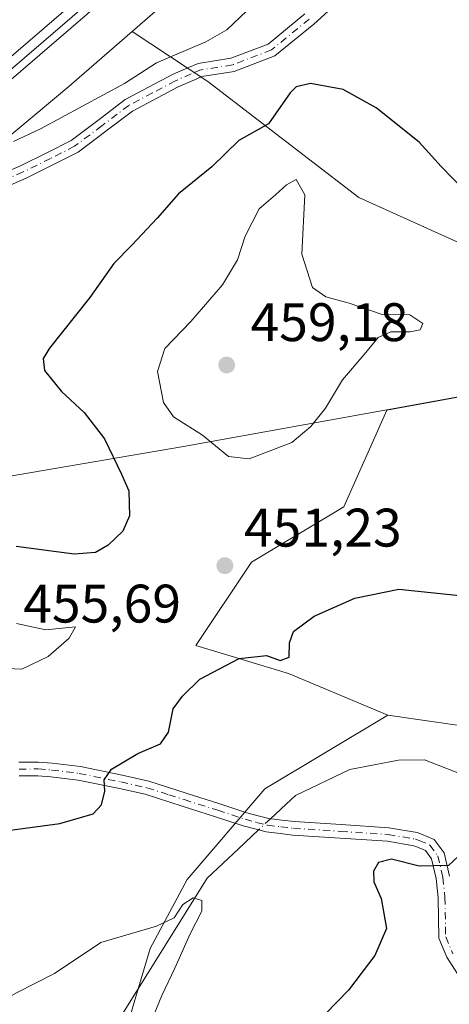
# Model space of a CAD drawing. Units: metres. Extents: x 607735 to 611196, y 4710753 to 4713128.
# Drawn here: x 609873 to 609952, y 4711287 to 4711469 of the extents above; entities that cross this region are included whole.
import ezdxf

# ---------------------------------------------------------------- set-up
doc = ezdxf.new("R2010")
doc.units = ezdxf.units.M
doc.header["$MEASUREMENT"] = 0
doc.linetypes.add('DGN Style 4', pattern=[2.6384748266838614, 1.318413404963828, -0.6592067024819142, 0.001648016756204785, -0.6592067024819142])
for name, color, linetype, lineweight in [('Camino Cxs', 7, 'Continuous', 0), ('Camino eje', 30, 'DGN Style 4', 13), ('Carretera de calzada única Cxs', 7, 'Continuous', 13), ('Corriente natural lineal', 142, 'Continuous', 13), ('Corriente natural lineal oculto', 9, 'DGN Style 4', 13), ('Cultivos herbáceos CxS', 92, 'Continuous', 0), ('Cultivos leñosos CxS', 92, 'Continuous', 0), ('Curva de nivel maestra', 30, 'Continuous', 30), ('Curva de nivel normal', 30, 'Continuous', 0), ('Ferrocarril', 4, 'Continuous', 0), ('Ferrocarril eje', 151, 'Continuous', 13), ('Matorral CxS', 135, 'Continuous', 0), ('Municipio', 91, 'Continuous', 13), ('Municipio CxS', 4, 'Continuous', 0), ('Núcleo urbano CxS', 7, 'Continuous', 0), ('Pastizal CxS', 92, 'Continuous', 0), ('Punto de cota en terreno', 7, 'Continuous', 0), ('Rótulo de punto de cota en terreno', 7, 'Continuous', 0)]:
    doc.layers.add(name, color=color, linetype=linetype, lineweight=lineweight)
doc.styles.add('Style-Arial', font='txt')

# ---------------------------------------------------------------- blocks, each defined once
blk = doc.blocks.new('5PATER')
at = {"layer": 'Pastizal CxS', "linetype": 'Continuous', "lineweight": 0}
h = blk.add_hatch(color=51, dxfattribs=at)
edge = h.paths.add_edge_path()
edge.add_ellipse((0, 0), major_axis=(-0.1095731443231308, -0.1110710700762829), ratio=0.9994222409660322, start_angle=0, end_angle=360)

msp = doc.modelspace()

# ---------------------------------------------------------------- linework, layer by layer
at = {"layer": 'Camino Cxs', "color": 7, "linetype": 'Continuous', "lineweight": 0}
for points in [[(609934.5093, 4711474.7653, 448.5169000000024), (609927.0789000001, 4711467.971700001, 448.8013000000064), (609919.9108999996, 4711462.107100001, 448.3007000000071), (609912.4040999999, 4711459.2369, 446.7016000000004), (609906.4199000001, 4711458.282500001, 446.2571000000025), (609904.9631000003, 4711457.648499999, 446.2967000000062), (609902.0673000002, 4711456.392700001, 446.3932999999961), (609893.6183000002, 4711451.9123, 446.4928999999975), (609888.6869000001, 4711448.1965, 446.228099999993), (609883.5673000002, 4711444.3441, 446.1570000000065), (609878.9993000003, 4711442.042099999, 445.9382999999943), (609873.9282999998, 4711439.524300001, 445.7445000000008), (609868.6227000002, 4711437.2641, 445.7627999999968)], [(609934.5093, 4711474.7653, 448.5169000000024), (609927.0789000001, 4711467.971700001, 448.8013000000064), (609919.9108999996, 4711462.107100001, 448.3007000000071), (609912.4040999999, 4711459.2369, 446.7016000000004), (609906.4199000001, 4711458.282500001, 446.2571000000025), (609904.9631000003, 4711457.648499999, 446.2967000000062), (609902.0673000002, 4711456.392700001, 446.3932999999961), (609893.6183000002, 4711451.9123, 446.4928999999975), (609888.6869000001, 4711448.1965, 446.228099999993), (609883.5673000002, 4711444.3441, 446.1570000000065), (609878.9993000003, 4711442.042099999, 445.9382999999943), (609873.9282999998, 4711439.524300001, 445.7445000000008), (609868.6227000002, 4711437.2641, 445.7627999999968)], [(609867.6475000001, 4711439.566099999, 445.5445000000037), (609872.8816999998, 4711441.7959, 445.5409000000073), (609877.8809000002, 4711444.277899999, 445.6649000000034), (609882.2427000003, 4711446.476100001, 445.8628000000026), (609887.1831, 4711450.193700001, 445.8273000000045), (609892.2719000002, 4711454.027899999, 445.9272000000056), (609896.6945000002, 4711456.374299999, 446.2035000000033), (609900.9829000002, 4711458.647299999, 445.9407000000065), (609903.9671, 4711459.941500001, 445.8825999999972), (609905.7131000003, 4711460.701300001, 445.8989000000002), (609911.7538999999, 4711461.6647, 446.4444999999978), (609918.6404999997, 4711464.297900001, 447.7418999999937), (609925.4424999999, 4711469.863100001, 448.1928000000044)], [(609867.6475000001, 4711439.566099999, 445.5445000000037), (609872.8816999998, 4711441.7959, 445.5409000000073), (609877.8809000002, 4711444.277899999, 445.6649000000034), (609882.2427000003, 4711446.476100001, 445.8628000000026), (609887.1831, 4711450.193700001, 445.8273000000045), (609892.2719000002, 4711454.027899999, 445.9272000000056), (609896.6945000002, 4711456.374299999, 446.2035000000033), (609900.9829000002, 4711458.647299999, 445.9407000000065), (609903.9671, 4711459.941500001, 445.8825999999972), (609905.7131000003, 4711460.701300001, 445.8989000000002), (609911.7538999999, 4711461.6647, 446.4444999999978), (609918.6404999997, 4711464.297900001, 447.7418999999937), (609925.4424999999, 4711469.863100001, 448.1928000000044)], [(609872.6164999995, 4711331.5799, 451.7823000000063), (609876.2275, 4711331.6055, 451.5510000000068), (609878.7753, 4711331.3939, 451.3947000000044), (609883.9606999997, 4711330.780099999, 451.0430000000051), (609891.6974999999, 4711329.177300001, 449.7887999999948), (609896.5959000001, 4711328.088099999, 448.9576999999991), (609903.5148999998, 4711325.8859, 448.0614999999962), (609909.7292999999, 4711323.899499999, 447.5182999999961), (609914.7575000003, 4711322.258300001, 447.133799999996), (609916.8475000003, 4711321.692700001, 447.1104999999953), (609918.7873000001, 4711321.181500001, 447.1959999999963), (609921.1643000003, 4711320.9067, 447.3570000000037), (609923.4435000002, 4711320.6403, 447.5332000000053), (609932.1413000004, 4711320.0725, 448.4342999999935), (609940.9886999996, 4711319.4981, 449.0522999999957), (609946.1841000002, 4711318.5875, 449.5837999999931), (609947.0231, 4711318.3281, 449.6662999999971), (609949.3750999998, 4711317.292500001, 449.8515999999945), (609951.1794999996, 4711314.8321, 450.1257000000041), (609952.1810999997, 4711310.5397, 450.6946999999927)], [(609872.6164999995, 4711331.5799, 451.7823000000063), (609876.2275, 4711331.6055, 451.5510000000068), (609878.7753, 4711331.3939, 451.3947000000044), (609883.9606999997, 4711330.780099999, 451.0430000000051), (609891.6974999999, 4711329.177300001, 449.7887999999948), (609896.5959000001, 4711328.088099999, 448.9576999999991), (609903.5148999998, 4711325.8859, 448.0614999999962), (609909.7292999999, 4711323.899499999, 447.5182999999961), (609914.7575000003, 4711322.258300001, 447.133799999996), (609916.8475000003, 4711321.692700001, 447.1104999999953), (609918.7873000001, 4711321.181500001, 447.1959999999963), (609921.1643000003, 4711320.9067, 447.3570000000037), (609923.4435000002, 4711320.6403, 447.5332000000053), (609932.1413000004, 4711320.0725, 448.4342999999935), (609940.9886999996, 4711319.4981, 449.0522999999957), (609946.1841000002, 4711318.5875, 449.5837999999931), (609947.0231, 4711318.3281, 449.6662999999971), (609949.3750999998, 4711317.292500001, 449.8515999999945), (609951.1794999996, 4711314.8321, 450.1257000000041), (609952.1810999997, 4711310.5397, 450.6946999999927)], [(609955.0994999995, 4711290.269300001, 454.5178000000015), (609951.6869000001, 4711295.592900001, 453.4214999999967), (609950.2301000003, 4711299.0891, 453.0675000000047), (609950.0969000002, 4711306.5481, 451.7163), (609949.7117, 4711310.1209, 450.8365999999951), (609948.8611000003, 4711313.766100001, 450.1165000000037), (609947.7550999997, 4711315.274300001, 449.9348000000027), (609946.1470999997, 4711315.982100001, 449.7725999999967), (609945.5960999997, 4711316.1525, 449.7149000000064), (609940.6914999997, 4711317.0121, 449.2073999999994), (609931.9789000005, 4711317.5777, 448.4695999999968), (609923.2166999998, 4711318.149700001, 447.4434000000037), (609920.8756999997, 4711318.4235, 447.313599999994), (609918.3229, 4711318.718499999, 447.2100999999967), (609916.2024999997, 4711319.2773, 447.2320999999939), (609914.0425000006, 4711319.8619, 447.3119000000006), (609908.9609000003, 4711321.520500001, 447.3423999999941), (609902.7553000003, 4711323.504100001, 447.876099999994), (609895.9441000001, 4711325.671900001, 448.9254999999976), (609891.1727, 4711326.732899999, 449.5676999999997), (609883.5595000006, 4711328.3101, 451.0338000000047), (609878.5248999996, 4711328.906099999, 451.3871999999974), (609876.1327000001, 4711329.104699999, 451.5201999999991), (609872.6535, 4711329.0801, 451.7256999999955)], [(609955.0994999995, 4711290.269300001, 454.5178000000015), (609951.6869000001, 4711295.592900001, 453.4214999999967), (609950.2301000003, 4711299.0891, 453.0675000000047), (609950.0969000002, 4711306.5481, 451.7163), (609949.7117, 4711310.1209, 450.8365999999951), (609948.8611000003, 4711313.766100001, 450.1165000000037), (609947.7550999997, 4711315.274300001, 449.9348000000027), (609946.1470999997, 4711315.982100001, 449.7725999999967), (609945.5960999997, 4711316.1525, 449.7149000000064), (609940.6914999997, 4711317.0121, 449.2073999999994), (609931.9789000005, 4711317.5777, 448.4695999999968), (609923.2166999998, 4711318.149700001, 447.4434000000037), (609920.8756999997, 4711318.4235, 447.313599999994), (609918.3229, 4711318.718499999, 447.2100999999967), (609916.2024999997, 4711319.2773, 447.2320999999939), (609914.0425000006, 4711319.8619, 447.3119000000006), (609908.9609000003, 4711321.520500001, 447.3423999999941), (609902.7553000003, 4711323.504100001, 447.876099999994), (609895.9441000001, 4711325.671900001, 448.9254999999976), (609891.1727, 4711326.732899999, 449.5676999999997), (609883.5595000006, 4711328.3101, 451.0338000000047), (609878.5248999996, 4711328.906099999, 451.3871999999974), (609876.1327000001, 4711329.104699999, 451.5201999999991), (609872.6535, 4711329.0801, 451.7256999999955)]]:
    msp.add_polyline3d(points, dxfattribs=at)
at = {"layer": 'Camino eje', "color": 30, "linetype": 'DGN Style 4', "lineweight": 13}
for points in [[(609926.2607000005, 4711468.917500001, 448.5090999999957), (609919.2757000001, 4711463.202500001, 448.008799999996), (609912.0790999997, 4711460.4507, 446.5755000000063), (609906.0664999997, 4711459.491900001, 446.0859000000055), (609904.4650999998, 4711458.795100001, 446.1002000000008), (609901.5251000002, 4711457.520099999, 446.2301000000007), (609897.2801000001, 4711455.270099999, 446.4924000000028), (609892.9451000001, 4711452.970100001, 446.2249000000011), (609887.9351000005, 4711449.1951, 446.0241999999998), (609882.9051000001, 4711445.4101, 446.0053000000044), (609878.4401000004, 4711443.1601, 445.7958000000072), (609873.4051000001, 4711440.6601, 445.6394), (609868.1350999996, 4711438.415100001, 445.6582999999956)], [(609872.6350999996, 4711330.3301, 451.7538999999961), (609876.1801000005, 4711330.3551, 451.5356999999931), (609878.6501000002, 4711330.1501, 451.391499999998), (609883.7600999996, 4711329.545100001, 451.0328000000009), (609891.4351000005, 4711327.9551, 449.6178999999975), (609896.2701000003, 4711326.880100001, 448.8613000000041), (609900.2925000006, 4711325.5997, 448.3843000000052)], [(609900.2925000006, 4711325.5997, 448.3843000000052), (609903.1350999996, 4711324.6951, 447.9612000000052), (609909.3450999996, 4711322.710100001, 447.3062000000064), (609914.4001000002, 4711321.0601, 447.2179000000033), (609916.5251000002, 4711320.485099999, 447.1668000000063), (609918.5551000005, 4711319.950099999, 447.1999000000069), (609921.0201000003, 4711319.665100001, 447.3332999999984), (609923.3300999999, 4711319.395099999, 447.4885000000068), (609932.0601000005, 4711318.825099999, 448.4529000000039), (609940.8400999998, 4711318.255100001, 449.0521000000008), (609945.8901000004, 4711317.370100001, 449.5607000000019), (609946.5850999998, 4711317.155099999, 449.6530000000057), (609948.5651000004, 4711316.283500001, 449.8843999999954), (609950.0203, 4711314.299100001, 450.1144000000059), (609950.9463000001, 4711310.3303, 450.7612999999984), (609951.3432999998, 4711306.6261, 451.5936999999976), (609951.4754999997, 4711299.350099999, 452.8886999999959), (609952.7984999996, 4711296.175100001, 453.2899000000034)]]:
    msp.add_polyline3d(points, dxfattribs=at)
at = {"layer": 'Carretera de calzada única Cxs', "color": 7, "linetype": 'Continuous', "lineweight": 13, "extrusion": (0.6332945620783885, -0.7423720809752586, 0.2186817116962603), "elevation": -3111350.260447378, "flags": 128}
msp.add_lwpolyline([(3521605.682316808, 697723.1401777458), (3521623.209009153, 697723.5887345043), (3521895.589151973, 697724.8370582362), (3521961.121796264, 697724.9930235749)], dxfattribs=at)
at = {"layer": 'Corriente natural lineal', "color": 142, "linetype": 'Continuous', "lineweight": 13}
for points in [[(610063.4754999997, 4711289.99, 453.1186000000016), (610062.6201, 4711290.8301, 453.0739999999933), (610043.9200999998, 4711306.200099999, 452.0430999999954), (610019.6601, 4711309.7301, 451.3315000000002), (609991.0201000003, 4711312.720100001, 450.8347000000067), (609975.9600999998, 4711317.0801, 450.163400000005), (609962.2100999998, 4711326.3101, 449.0608000000066), (609947.5900999998, 4711332.0701, 448.2563999999985), (609942.7500999998, 4711331.9901, 447.9649999999965), (609933.7901, 4711330.2301, 447.5467000000062), (609923.7200999996, 4711325.450099999, 447.2020000000048), (609922.9501, 4711324.7401, 447.0997000000062), (609919.0997000001, 4711321.145400001, 446.712400000004)], [(609916.9014999997, 4711319.0931, 446.5295999999944), (609913.1601, 4711315.600099999, 446.4611000000005), (609907.3701, 4711310.200099999, 446.0446999999986), (609891.8701, 4711285.280099999, 444.2902999999933), (609886.6601, 4711279.4301, 443.8141999999935), (609874.3901000004, 4711268.1601, 443.2125999999989), (609851.8000999996, 4711253.7301, 443.2274999999936), (609825.2401000002, 4711242.690099999, 441.607999999993), (609810.0500999996, 4711241.0601, 440.8191999999981), (609796.6501000002, 4711242.6801, 440.6814000000013), (609759.3601000002, 4711253.140100001, 440.1152000000002), (609710.0601000005, 4711264.790100001, 439.0942000000068), (609703.8201000001, 4711265.610099999, 438.798299999995), (609695.4801000003, 4711268.2401, 438.5384999999952), (609691.5100999996, 4711271.170100001, 438.6545999999944), (609691.0000999998, 4711274.390100001, 438.4817999999942), (609692.0701000001, 4711279.2501, 438.0481), (609696.9901000002, 4711288.780099999, 437.6447999999946), (609697.5798000004, 4711297.816000001, 440.6203999999998)]]:
    msp.add_polyline3d(points, dxfattribs=at)
at = {"layer": 'Corriente natural lineal oculto', "color": 9, "linetype": 'DGN Style 4', "lineweight": 13, "extrusion": (-0.04434872250828114, -0.04140518752697023, 0.9981577036008589), "elevation": -221676.3790068091, "flags": 128}
msp.add_lwpolyline([(-3027501.745017053, 3654263.429165051), (-3027501.745017053, 3654260.416286963)], dxfattribs=at)
at = {"layer": 'Cultivos herbáceos CxS', "color": 92, "linetype": 'Continuous', "lineweight": 0}
for points in [[(610167.2703, 4711703.067100001, 444.3999999999942), (610155.5137, 4711693.042300001, 444.3635999999969), (610086.0541000003, 4711632.8115, 445.2455999999948), (610074.2011000002, 4711622.533299999, 444.8561999999947), (609985.5220999997, 4711546.553099999, 442.8206999999966), (609893.5226999996, 4711466.590299999, 442.5243999999948)], [(609993.8041000003, 4711409.5579, 452.6255999999995), (609935.3941000003, 4711435.937700001, 453.0798999999971), (609907.5433, 4711457.3619, 446.1708000000072), (609893.5226999996, 4711466.590299999, 442.5243999999948), (609985.5220999997, 4711546.553099999, 442.8206999999966)], [(609893.5226999996, 4711466.590299999, 442.5243999999948), (609907.5433, 4711457.3619, 446.1708000000072), (609935.3941000003, 4711435.937700001, 453.0798999999971), (609993.8041000003, 4711409.5579, 452.6255999999995), (609994.3529000003, 4711401.322100001, 452.9943000000058), (609986.0619000001, 4711405.098300001, 453.372000000003), (609984.2868999997, 4711404.688100001, 453.3876000000019), (609982.5119000003, 4711404.278100001, 453.3996000000043), (609940.6277000001, 4711396.6699, 453.466499999995), (609932.6715000002, 4711378.8167, 452.3916000000027), (609915.5652999999, 4711368.5481, 451.763300000006), (609905.3009000003, 4711353.144099999, 451.8607000000048), (609922.4071000004, 4711348.009099999, 449.4254999999976), (609940.7978999997, 4711340.321699999, 448.9379999999946)], [(609970.3038999997, 4711336.0283, 449.818299999999), (609940.7978999997, 4711340.321699999, 448.9379999999946), (609922.4071000004, 4711348.009099999, 449.4254999999976), (609905.3009000003, 4711353.144099999, 451.8607000000048), (609915.5652999999, 4711368.5481, 451.763300000006), (609932.6715000002, 4711378.8167, 452.3916000000027), (609940.6277000001, 4711396.6699, 453.466499999995), (609982.5119000003, 4711404.278100001, 453.3996000000043)], [(609940.7978999997, 4711340.321699999, 448.9379999999946), (609970.3038999997, 4711336.0283, 449.818299999999), (609987.4093000004, 4711313.778100001, 450.9496999999974), (609994.2512999997, 4711298.3751, 452.2997999999934), (609995.6778999995, 4711281.481899999, 453.1003999999957), (610013.0673000002, 4711252.1635, 455.2351999999955), (610016.4883000003, 4711212.798699999, 463.2967999999965), (610018.0783000002, 4711178.388300001, 464.225900000005), (609993.9933000002, 4711171.6917, 468.3545000000013), (609967.8365000002, 4711177.020099999, 469.1897999999928), (609965.1694999998, 4711183.7031, 469.7081999999937), (609954.0506999996, 4711191.405099999, 468.1465000000026), (609942.9316999996, 4711199.1073, 465.4787999999971), (609929.0204999996, 4711188.9847, 464.3791999999958), (609924.1157000001, 4711185.4157, 463.148199999996), (609913.9621000001, 4711194.728499999, 460.7390000000014), (609903.5888999999, 4711204.242900001, 459.0212000000029), (609859.2033000002, 4711165.281099999, 457.5653000000021)]]:
    msp.add_polyline3d(points, dxfattribs=at)
at = {"layer": 'Cultivos leñosos CxS', "color": 92, "linetype": 'Continuous', "lineweight": 0}
for points in [[(609954.0506999996, 4711191.405099999, 468.1465000000026), (609942.9316999996, 4711199.1073, 465.4787999999971), (609929.0204999996, 4711188.9847, 464.3791999999958), (609924.1157000001, 4711185.4157, 463.148199999996), (609913.9621000001, 4711194.728499999, 460.7390000000014), (609903.5888999999, 4711204.242900001, 459.0212000000029), (609859.2033000002, 4711165.281099999, 457.5653000000021), (609850.5597000001, 4711187.127499999, 455.9146999999939), (609833.4539000001, 4711204.2437, 450.6722000000009), (609819.7880999995, 4711209.753900001, 446.0574999999953), (609821.4193000002, 4711230.080900001, 443.3816999999981), (609835.7987000003, 4711248.6907, 442.0896000000066), (609857.9237000003, 4711259.1657, 443.0645999999979), (609876.2319, 4711269.585300001, 443.2825000000012), (609891.3771000003, 4711278.689099999, 444.7127000000037), (609896.8515, 4711297.1691, 445.0561000000016), (609903.6754999999, 4711309.959100001, 445.8286999999983), (609918.0796999997, 4711326.666099999, 447.7258000000002), (609940.7978999997, 4711340.321699999, 448.9379999999946), (609970.3038999997, 4711336.0283, 449.818299999999)], [(609940.7978999997, 4711340.321699999, 448.9379999999946), (609918.0796999997, 4711326.666099999, 447.7258000000002), (609903.6754999999, 4711309.959100001, 445.8286999999983), (609896.8515, 4711297.1691, 445.0561000000016), (609891.3771000003, 4711278.689099999, 444.7127000000037), (609876.2319, 4711269.585300001, 443.2825000000012), (609857.9237000003, 4711259.1657, 443.0645999999979), (609835.7987000003, 4711248.6907, 442.0896000000066), (609821.4193000002, 4711230.080900001, 443.3816999999981), (609819.7880999995, 4711209.753900001, 446.0574999999953), (609833.4539000001, 4711204.2437, 450.6722000000009), (609850.5597000001, 4711187.127499999, 455.9146999999939), (609859.2033000002, 4711165.281099999, 457.5653000000021)], [(609940.7978999997, 4711340.321699999, 448.9379999999946), (609970.3038999997, 4711336.0283, 449.818299999999), (609987.4093000004, 4711313.778100001, 450.9496999999974), (609994.2512999997, 4711298.3751, 452.2997999999934), (609995.6778999995, 4711281.481899999, 453.1003999999957), (610013.0673000002, 4711252.1635, 455.2351999999955), (610016.4883000003, 4711212.798699999, 463.2967999999965), (610018.0783000002, 4711178.388300001, 464.225900000005), (609993.9933000002, 4711171.6917, 468.3545000000013), (609967.8365000002, 4711177.020099999, 469.1897999999928), (609965.1694999998, 4711183.7031, 469.7081999999937), (609954.0506999996, 4711191.405099999, 468.1465000000026), (609942.9316999996, 4711199.1073, 465.4787999999971), (609929.0204999996, 4711188.9847, 464.3791999999958), (609924.1157000001, 4711185.4157, 463.148199999996), (609913.9621000001, 4711194.728499999, 460.7390000000014), (609903.5888999999, 4711204.242900001, 459.0212000000029), (609859.2033000002, 4711165.281099999, 457.5653000000021)]]:
    msp.add_polyline3d(points, dxfattribs=at)
at = {"layer": 'Curva de nivel maestra', "color": 30, "linetype": 'Continuous', "lineweight": 30, "elevation": 450, "flags": 128}
for points in [[(609954.8899999997, 4711437.3101), (609950.6399999997, 4711441.6801), (609946.5599999996, 4711446.1601), (609938.6200000001, 4711452.5001), (609932.5, 4711455.9301), (609926.4800000006, 4711457.030099999), (609923.8300000001, 4711456.4001), (609922.7400000002, 4711455.270099999), (609918.75, 4711449.5801), (609913.25, 4711446.5001), (609908.2599999999, 4711441.640100001), (609902.1100000005, 4711436.630100001), (609898.1600000003, 4711432.120100001), (609893.4900000002, 4711427.120100001), (609890.1200000001, 4711423.780099999), (609885.7199999997, 4711417.450099999), (609878.2400000002, 4711408.100099999), (609877.1100000005, 4711406.220100001), (609877.3099999996, 4711403.960100001), (609880.4900000002, 4711400.0801), (609884.6500000004, 4711396.2401), (609888.4199999999, 4711391.340100001), (609891.5800000001, 4711384.840100001), (609892.9000000004, 4711381.7601), (609893.0300000003, 4711377.1501), (609891.7999999998, 4711374.280099999), (609889.0800000001, 4711371.720100001), (609886.7699999996, 4711370.340100001), (609882.8300000001, 4711370.040100001), (609872.0999999996, 4711371.460100001)], [(609863.1900000004, 4711317.970100001), (609880.1900000004, 4711320.2601), (609886.3600000005, 4711322.090100001), (609887.8600000005, 4711323.7301), (609888.5099999999, 4711326.2301), (609888.3399999999, 4711328.360099999), (609889.7300000006, 4711330.340100001), (609894.6100000005, 4711333.2401), (609898.7800000003, 4711334.9901), (609900.2400000002, 4711337.1601), (609901.0999999996, 4711341.4801), (609902.8600000005, 4711343.8301), (609906.0499999998, 4711346.940099999), (609913.29, 4711350.7601), (609918.3799999999, 4711351.300100001), (609920.8899999997, 4711350.370100001), (609922.5599999996, 4711350.9801), (609922.6100000005, 4711353.6801), (609923.3799999999, 4711355.7301), (609927.2000000002, 4711358.600099999), (609934.6799999997, 4711361.9301), (609942.8099999996, 4711363.550100001), (609954.6299999999, 4711362.3201)], [(609953.8499999996, 4711314.220100001), (609952, 4711312.4901), (609946.5899999999, 4711312.420100001), (609941.4600000001, 4711313.6801), (609939.04, 4711313.0601), (609938.1100000005, 4711311.4801), (609938.2100000001, 4711309.470100001), (609939.54, 4711306.420100001), (609940.5099999999, 4711300.9001), (609938.3799999999, 4711295.860099999), (609933.5199999996, 4711289.5101), (609929.2699999996, 4711285.110099999)]]:
    msp.add_lwpolyline(points, dxfattribs=at)
at = {"layer": 'Curva de nivel normal', "color": 30, "linetype": 'Continuous', "lineweight": 0, "flags": 128}
for points, elevation in [([(609914.7100000001, 4711470.450099999), (609911.0499999998, 4711466.9101), (609907.1799999997, 4711464.700099999), (609898.0099999999, 4711460.840100001), (609892.1299999999, 4711457.020099999), (609876.6200000001, 4711448.630100001), (609871.5999999996, 4711446.290100001)], 445), ([(609923.8600000005, 4711439.290100001), (609922.04, 4711438.300100001), (609920.04, 4711436.460100001), (609916.9800000006, 4711433.8301), (609914.4299999997, 4711428.800100001), (609913.0300000003, 4711424.450099999), (609910.2400000002, 4711419.780099999), (609904.3600000005, 4711413.0101), (609899.5499999998, 4711408.030099999), (609898.2400000002, 4711403.780099999), (609899.2999999998, 4711398.0601), (609901.2000000002, 4711395.4301), (609906.54, 4711392.030099999), (609911.3499999996, 4711388.0601), (609915.1799999997, 4711387.6801), (609923.0599999996, 4711390.6601), (609926.5700000003, 4711393.620100001), (609929.25, 4711397.0101), (609932.4000000004, 4711402.2401), (609936.4400000004, 4711406.940099999), (609939, 4711410.050100001), (609941.3200000003, 4711411.120100001), (609944.9000000004, 4711411.120100001), (609946.7800000003, 4711411.5001), (609947.2400000002, 4711412.6801), (609944.8300000001, 4711414.2601), (609939.7599999999, 4711414.340100001), (609933.6600000003, 4711416.440099999), (609929.2999999998, 4711417.610099999), (609926.8499999996, 4711419.300100001), (609924.9000000004, 4711425.450099999), (609925.4500000002, 4711436.450099999), (609923.8600000005, 4711439.290100001)], 455), ([(609868.9800000006, 4711348.9801), (609873.1299999999, 4711348.780099999), (609878.0300000003, 4711351.120100001), (609881.9000000004, 4711354.530099999), (609883.0499999998, 4711356.640100001), (609877.5700000003, 4711356.0801), (609872.1399999997, 4711357.220100001)], 455), ([(609863.1900000004, 4711283.960100001), (609872.1900000004, 4711288.9801), (609879.1900000004, 4711292.590100001), (609887.7199999997, 4711298.3101), (609898.0099999999, 4711301.3201), (609901.2800000003, 4711302.840100001), (609902.9199999999, 4711305.3101), (609904.8300000001, 4711306.540100001), (609906.4199999999, 4711306.0701), (609906.4199999999, 4711304.090100001), (609904.2599999999, 4711299.870100001), (609901.4500000002, 4711293.530099999), (609898.9900000002, 4711288.520099999), (609896.4800000006, 4711282.360099999)], 445)]:
    msp.add_lwpolyline(points, dxfattribs=dict(at, elevation=elevation))
at = {"layer": 'Ferrocarril', "color": 4, "linetype": 'Continuous', "lineweight": 0}
for points in [[(609561.7400000002, 4711125.220000001, 439.9643000000069), (609577.9699999997, 4711157.720000001, 440.2219999999944), (609597.0599999996, 4711191.430000001, 440.8285999999935), (609610.7300000006, 4711211.9, 441.0648999999976), (609626.0999999996, 4711233.42, 441.5679999999993), (609645.9500000002, 4711257.970000001, 442.2222000000039), (609655.5300000003, 4711269.26, 442.0059999999939), (609665.4800000006, 4711280.220000001, 442.2507000000041), (609675.8099999996, 4711290.84, 442.5023999999976), (609700.9400000004, 4711314.619999999, 442.2563999999985), (609760.1799999997, 4711366.57, 442.8849000000046), (610108.8600000005, 4711666.470000001, 444.2657000000036), (610147.0700000003, 4711698.33, 444.913400000005)], [(610149.1399999997, 4711695.890000001, 444.8074999999953), (610110.9199999999, 4711664.029999999, 444.7425999999978), (609762.2800000003, 4711364.15, 442.9470000000001), (609703.0899999999, 4711312.26, 442.3945999999996), (609678.0599999996, 4711288.560000001, 442.7210000000051), (609667.8200000003, 4711278.029999999, 441.9410000000062), (609657.9299999997, 4711267.140000001, 441.9228000000003), (609648.4199999999, 4711255.930000001, 442.2621999999974), (609628.6399999997, 4711231.480000001, 441.7507999999943), (609613.3600000005, 4711210.08, 441.241599999994), (609599.79, 4711189.75, 441.0806000000011), (609580.79, 4711156.210000001, 440.3619999999937)]]:
    msp.add_polyline3d(points, dxfattribs=at)
at = {"layer": 'Ferrocarril eje', "color": 151, "linetype": 'Continuous', "lineweight": 13}
msp.add_polyline3d([(610236.2800000003, 4711773.33, 449.2317999999942), (610235.8200000003, 4711772.92, 449.1187000000064), (610148.2300000006, 4711696.960000001, 444.8298000000068), (610110.0099999999, 4711665.09, 444.5241999999998), (609761.3499999996, 4711365.210000001, 442.920100000003), (609702.1399999997, 4711313.289999999, 442.3646000000008), (609677.0700000003, 4711289.560000001, 442.6677999999956), (609666.7999999998, 4711278.980000001, 442.016499999998), (609656.8700000001, 4711268.07, 441.9021999999969), (609647.3300000001, 4711256.82, 442.1585999999952), (609627.5300000003, 4711232.33, 441.6031999999978), (609612.2100000001, 4711210.859999999, 441.1049000000058), (609598.5999999996, 4711190.49, 440.9195999999939), (609579.5499999998, 4711156.859999999, 440.2826999999961), (609563.3700000001, 4711124.439999999, 439.9882999999973), (609546.9199999999, 4711087.07, 439.0828000000038), (609531.8700000001, 4711048.789999999, 438.5019999999931), (609508.9100000003, 4710986.75, 437.5675999999949), (609489.7300000006, 4710932.939999999, 436.8616999999941), (609464.1399999997, 4710853.51, 436.1649000000034), (609451.5099999999, 4710809.41, 435.7614999999933), (609445.7100000001, 4710787.08, 435.222299999994), (609445.7098000003, 4710787.079, 435.222299999994)], dxfattribs=at)
at = {"layer": 'Matorral CxS', "color": 135, "linetype": 'Continuous', "lineweight": 0}
for points in [[(609893.5226999996, 4711466.590299999, 442.5243999999948), (609882.3410999998, 4711456.8717, 442.9608000000007), (609882.3369000005, 4711456.868100001, 442.9615000000049), (609882.2276999997, 4711456.774900001, 442.9811000000045), (609882.2242999999, 4711456.772100001, 442.9817000000039), (609802.3942999998, 4711390.0319, 442.7504999999946), (609778.8076999999, 4711369.389900001, 443.804099999994), (609735.1851000005, 4711331.212900001, 442.6790000000037), (609695.4615000002, 4711295.860099999, 440.4554000000062), (609647.9018999999, 4711245.736300001, 442.3626999999979), (609629.6573000001, 4711219.7031, 442.6803000000073)], [(609735.1851000005, 4711331.212900001, 442.6790000000037), (609778.8076999999, 4711369.389900001, 443.804099999994), (609802.3942999998, 4711390.0319, 442.7504999999946), (609882.2242999999, 4711456.772100001, 442.9817000000039), (609882.2276999997, 4711456.774900001, 442.9811000000045), (609882.3369000005, 4711456.868100001, 442.9615000000049), (609882.3410999998, 4711456.8717, 442.9608000000007), (609893.5226999996, 4711466.590299999, 442.5243999999948), (609907.5433, 4711457.3619, 446.1708000000072), (609935.3941000003, 4711435.937700001, 453.0798999999971), (609993.8041000003, 4711409.5579, 452.6255999999995)], [(609893.5226999996, 4711466.590299999, 442.5243999999948), (609907.5433, 4711457.3619, 446.1708000000072), (609935.3941000003, 4711435.937700001, 453.0798999999971), (609993.8041000003, 4711409.5579, 452.6255999999995), (609994.3529000003, 4711401.322100001, 452.9943000000058), (609986.0619000001, 4711405.098300001, 453.372000000003), (609984.2868999997, 4711404.688100001, 453.3876000000019), (609982.5119000003, 4711404.278100001, 453.3996000000043), (609940.6277000001, 4711396.6699, 453.466499999995), (609932.6715000002, 4711378.8167, 452.3916000000027), (609915.5652999999, 4711368.5481, 451.763300000006), (609905.3009000003, 4711353.144099999, 451.8607000000048), (609922.4071000004, 4711348.009099999, 449.4254999999976), (609940.7978999997, 4711340.321699999, 448.9379999999946)], [(609982.5119000003, 4711404.278100001, 453.3996000000043), (609940.6277000001, 4711396.6699, 453.466499999995), (609932.6715000002, 4711378.8167, 452.3916000000027), (609915.5652999999, 4711368.5481, 451.763300000006), (609905.3009000003, 4711353.144099999, 451.8607000000048), (609922.4071000004, 4711348.009099999, 449.4254999999976), (609940.7978999997, 4711340.321699999, 448.9379999999946), (609918.0796999997, 4711326.666099999, 447.7258000000002), (609903.6754999999, 4711309.959100001, 445.8286999999983), (609896.8515, 4711297.1691, 445.0561000000016), (609891.3771000003, 4711278.689099999, 444.7127000000037), (609876.2319, 4711269.585300001, 443.2825000000012), (609857.9237000003, 4711259.1657, 443.0645999999979), (609835.7987000003, 4711248.6907, 442.0896000000066), (609821.4193000002, 4711230.080900001, 443.3816999999981), (609819.7880999995, 4711209.753900001, 446.0574999999953), (609833.4539000001, 4711204.2437, 450.6722000000009), (609850.5597000001, 4711187.127499999, 455.9146999999939), (609859.2033000002, 4711165.281099999, 457.5653000000021), (609831.7435, 4711175.147700001, 452.3092999999935), (609807.7959000003, 4711185.4169, 448.3196000000025), (609775.2934999998, 4711180.282500001, 449.4879999999976), (609754.7666999997, 4711180.282500001, 452.8965999999928), (609744.5040999996, 4711204.244899999, 453.6359999999986)], [(609940.7978999997, 4711340.321699999, 448.9379999999946), (609918.0796999997, 4711326.666099999, 447.7258000000002), (609903.6754999999, 4711309.959100001, 445.8286999999983), (609896.8515, 4711297.1691, 445.0561000000016), (609891.3771000003, 4711278.689099999, 444.7127000000037), (609876.2319, 4711269.585300001, 443.2825000000012), (609857.9237000003, 4711259.1657, 443.0645999999979), (609835.7987000003, 4711248.6907, 442.0896000000066), (609821.4193000002, 4711230.080900001, 443.3816999999981), (609819.7880999995, 4711209.753900001, 446.0574999999953), (609833.4539000001, 4711204.2437, 450.6722000000009), (609850.5597000001, 4711187.127499999, 455.9146999999939), (609859.2033000002, 4711165.281099999, 457.5653000000021)]]:
    msp.add_polyline3d(points, dxfattribs=at)
at = {"layer": 'Municipio', "color": 91, "linetype": 'Continuous', "lineweight": 13, "flags": 128}
msp.add_lwpolyline([(609486.374000001, 4711411.209000002), (609641.6710000006, 4711386.501000003), (609661.2950000007, 4711384.116000001), (609671.4920000011, 4711382.612000002), (609700.9309999996, 4711377.868000001), (609706.7170000015, 4711376.936000002), (609711.9710000015, 4711376.090000002), (609725.490000001, 4711373.911000002), (609726.9179999996, 4711373.681000001), (609731.5410000006, 4711372.935000001), (609733.3010000018, 4711372.474000001), (609736.137000001, 4711371.731000002), (609743.3099999999, 4711370.823999999), (609751.0000000012, 4711369.851000002), (609759.1540000002, 4711369.080999998), (609770.3700000013, 4711367.721000002), (609776.7300000003, 4711367.814999999), (609822.8080000011, 4711375.874), (609870.2810000004, 4711384.335000001), (609903.0310000003, 4711389.908000002), (609940.6010000014, 4711396.696000002), (609972.5120000019, 4711402.497000001)], dxfattribs=at)
msp.add_lwpolyline([(609486.374000001, 4711411.209000002), (609641.6710000006, 4711386.501000003), (609661.2950000007, 4711384.116000001), (609671.4920000011, 4711382.612000002), (609700.9309999996, 4711377.868000001), (609706.7170000015, 4711376.936000002), (609711.9710000015, 4711376.090000002), (609725.490000001, 4711373.911000002), (609726.9179999996, 4711373.681000001), (609731.5410000006, 4711372.935000001), (609733.3010000018, 4711372.474000001), (609736.137000001, 4711371.731000002), (609743.3099999999, 4711370.823999999), (609751.0000000012, 4711369.851000002), (609759.1540000002, 4711369.080999998), (609770.3700000013, 4711367.721000002), (609776.7300000003, 4711367.814999999), (609822.8080000011, 4711375.874), (609870.2810000004, 4711384.335000001), (609903.0310000003, 4711389.908000002), (609940.6010000014, 4711396.696000002), (609972.5120000019, 4711402.497000001)], dxfattribs=at)
at = {"layer": 'Municipio CxS', "color": 4, "linetype": 'Continuous', "lineweight": 0, "flags": 128}
for points in [[(609972.511999999, 4711402.497000001), (609940.6010000008, 4711396.696000001), (609903.0309999997, 4711389.908000001), (609870.2809999998, 4711384.335), (609822.8080000007, 4711375.874), (609776.7299999997, 4711367.814999999), (609770.3700000007, 4711367.721000001), (609759.1539999996, 4711369.080999999), (609751.0000000006, 4711369.851000001), (609743.3099999994, 4711370.823999999), (609736.1370000005, 4711371.731000001), (609733.300999999, 4711372.473999999), (609731.5410000001, 4711372.935000001), (609726.9179999991, 4711373.681), (609725.4900000005, 4711373.911), (609711.971000001, 4711376.090000001), (609706.7170000009, 4711376.936000001), (609700.9309999992, 4711377.868), (609671.4920000006, 4711382.612000001), (609661.295, 4711384.115999999), (609641.671, 4711386.501000001), (609486.3740000004, 4711411.209000001)], [(609486.3740000004, 4711411.209000001), (609641.671, 4711386.501000001), (609661.295, 4711384.115999999), (609671.4920000006, 4711382.612000001), (609700.9309999992, 4711377.868), (609706.7170000009, 4711376.936000001), (609711.971000001, 4711376.090000001), (609725.4900000005, 4711373.911), (609726.9179999991, 4711373.681), (609731.5410000001, 4711372.935000001), (609733.300999999, 4711372.473999999), (609736.1370000005, 4711371.731000001), (609743.3099999994, 4711370.823999999), (609751.0000000006, 4711369.851000001), (609759.1539999996, 4711369.080999999), (609770.3700000007, 4711367.721000001), (609776.7299999997, 4711367.814999999), (609822.8080000007, 4711375.874), (609870.2809999998, 4711384.335), (609903.0309999997, 4711389.908000001), (609940.6010000008, 4711396.696000001), (609972.511999999, 4711402.497000001)]]:
    msp.add_lwpolyline(points, dxfattribs=at)
at = {"layer": 'Núcleo urbano CxS', "color": 7, "linetype": 'Continuous', "lineweight": 0}
for points in [[(610167.2703, 4711703.067100001, 444.3999999999942), (610155.5137, 4711693.042300001, 444.3635999999969), (610086.0541000003, 4711632.8115, 445.2455999999948), (610074.2011000002, 4711622.533299999, 444.8561999999947), (609985.5220999997, 4711546.553099999, 442.8206999999966), (609893.5226999996, 4711466.590299999, 442.5243999999948)], [(610155.5137, 4711693.042300001, 444.3635999999969), (610086.0541000003, 4711632.8115, 445.2455999999948), (610074.2011000002, 4711622.533299999, 444.8561999999947), (609985.5220999997, 4711546.553099999, 442.8206999999966), (609893.5226999996, 4711466.590299999, 442.5243999999948), (609882.3410999998, 4711456.8717, 442.9608000000007), (609882.3369000005, 4711456.868100001, 442.9615000000049), (609882.2276999997, 4711456.774900001, 442.9811000000045), (609882.2242999999, 4711456.772100001, 442.9817000000039), (609802.3942999998, 4711390.0319, 442.7504999999946), (609778.8076999999, 4711369.389900001, 443.804099999994), (609735.1851000005, 4711331.212900001, 442.6790000000037), (609695.4615000002, 4711295.860099999, 440.4554000000062), (609647.9018999999, 4711245.736300001, 442.3626999999979), (609629.6573000001, 4711219.7031, 442.6803000000073), (609604.7451, 4711184.155900001, 442.6367000000028), (609566.4808999998, 4711110.3979, 438.9765999999945)], [(609893.5226999996, 4711466.590299999, 442.5243999999948), (609882.3410999998, 4711456.8717, 442.9608000000007), (609882.3369000005, 4711456.868100001, 442.9615000000049), (609882.2276999997, 4711456.774900001, 442.9811000000045), (609882.2242999999, 4711456.772100001, 442.9817000000039), (609802.3942999998, 4711390.0319, 442.7504999999946), (609778.8076999999, 4711369.389900001, 443.804099999994), (609735.1851000005, 4711331.212900001, 442.6790000000037), (609695.4615000002, 4711295.860099999, 440.4554000000062), (609647.9018999999, 4711245.736300001, 442.3626999999979), (609629.6573000001, 4711219.7031, 442.6803000000073)]]:
    msp.add_polyline3d(points, dxfattribs=at)

# ---------------------------------------------------------------- block references
at = {"layer": 'Punto de cota en terreno', "color": 7, "linetype": 'Continuous', "lineweight": 0, "xscale": 10, "yscale": 10, "zscale": 10}
for p in [(609911, 4711405, 459.179999999993), (609910.6699999999, 4711367.92, 451.2299999999959)]:
    msp.add_blockref('5PATER', p, dxfattribs=at)

# ---------------------------------------------------------------- texts
at = {"layer": 'Rótulo de punto de cota en terreno', "color": 7, "linetype": 'Continuous', "lineweight": 0, "style": 'Style-Arial'}
for s, p in [('459,18', (609915.4096999997, 4711409.409700001)), ('451,23', (609914.1978000002, 4711371.447799999)), ('455,69', (609873.4096999997, 4711357.409700001))]:
    msp.add_text(s, height=7.000000000000002, dxfattribs=at).set_placement(p)

doc.saveas('drawing.dxf')
